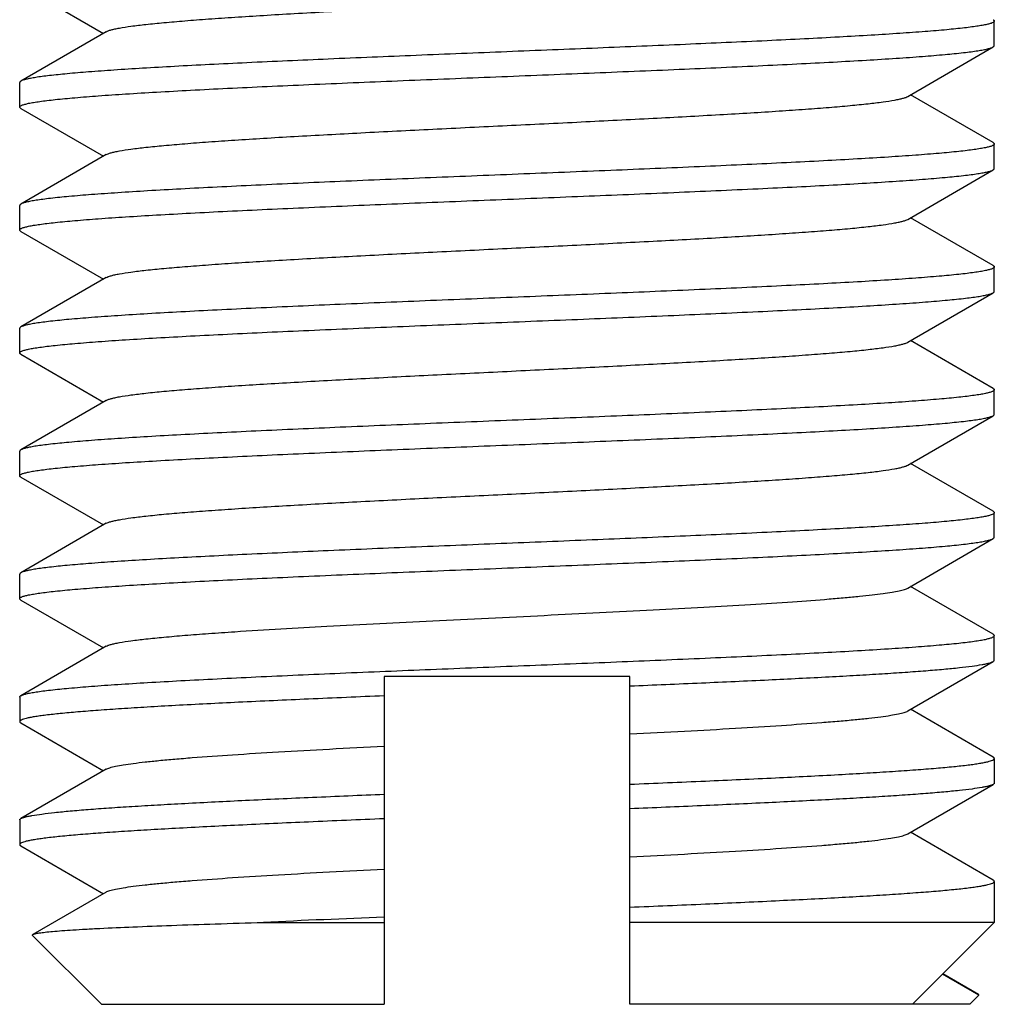
# Model space of a CAD drawing. Extents: x 0 to 1186, y 0 to 805.
# Drawn here: x 566 to 572, y 144 to 150 of the extents above; entities that cross this region are included whole.
import ezdxf

# ---------------------------------------------------------------- set-up
doc = ezdxf.new("R2010")
doc.units = 0
doc.header["$MEASUREMENT"] = 0
doc.layers.add('3_取付金具', color=4, linetype='CONTINUOUS')

msp = doc.modelspace()

# ---------------------------------------------------------------- linework, layer by layer
at = {"layer": '3_取付金具', "linetype": 'Continuous'}
for p, q in [((565.8443, 149.9903), (566.3481, 149.6986)), ((571.7872, 149.6236), (571.7872, 149.7736)), ((566.3654, 149.7086), (565.8443, 149.4069)), ((571.2589, 149.3136), (571.78, 149.6153)), ((565.8372, 149.2486), (565.8372, 149.3986)), ((571.78, 149.0319), (571.2762, 149.3236)), ((565.8443, 149.2403), (566.3481, 148.9486)), ((571.7872, 148.8736), (571.7872, 149.0236)), ((566.3654, 148.9586), (565.8443, 148.6569)), ((571.2589, 148.5636), (571.78, 148.8653)), ((565.8372, 148.4986), (565.8372, 148.6486)), ((571.78, 148.2819), (571.2762, 148.5736)), ((565.8443, 148.4903), (566.3481, 148.1986)), ((571.7872, 148.1236), (571.7872, 148.2736)), ((566.3654, 148.2086), (565.8443, 147.9069)), ((571.2589, 147.8136), (571.78, 148.1153)), ((565.8372, 147.7486), (565.8372, 147.8986)), ((571.78, 147.5319), (571.2762, 147.8236)), ((565.8443, 147.7403), (566.3481, 147.4486)), ((571.7872, 147.3736), (571.7872, 147.5236)), ((566.3654, 147.4586), (565.8443, 147.1569)), ((571.2589, 147.0636), (571.78, 147.3653)), ((565.8372, 146.9986), (565.8372, 147.1486)), ((571.78, 146.7819), (571.2762, 147.0736)), ((565.8443, 146.9903), (566.3481, 146.6986)), ((571.7872, 146.6236), (571.7872, 146.7736)), ((566.3654, 146.7086), (565.8443, 146.4069)), ((571.2589, 146.3136), (571.78, 146.6153)), ((565.8372, 146.2486), (565.8372, 146.3986)), ((571.78, 146.0319), (571.2762, 146.3236)), ((565.8443, 146.2403), (566.3481, 145.9486)), ((571.7872, 145.8736), (571.7872, 146.0236)), ((566.3654, 145.9586), (565.8443, 145.6569)), ((571.2589, 145.5636), (571.78, 145.8653)), ((569.5622, 145.7736), (568.0622, 145.7736)), ((568.0622, 145.7736), (568.0622, 143.7736)), ((569.5622, 143.7736), (569.5622, 145.7736)), ((565.8372, 145.6486), (565.8372, 145.4986)), ((571.78, 145.2819), (571.2762, 145.5736)), ((565.8443, 145.4903), (566.3481, 145.1986)), ((571.7872, 145.2736), (571.7872, 145.1236)), ((566.3654, 145.2086), (565.8443, 144.9069)), ((571.2589, 144.8136), (571.78, 145.1153)), ((565.8372, 144.8986), (565.8372, 144.7486)), ((571.78, 144.5319), (571.2762, 144.8236)), ((565.8443, 144.7403), (566.3481, 144.4486)), ((571.7872, 144.5236), (571.7872, 144.2736)), ((566.3654, 144.4586), (565.9184, 144.1997)), ((567.3247, 144.2736), (568.0622, 144.2736)), ((571.7872, 144.2736), (569.5622, 144.2736)), ((571.7872, 144.2736), (571.2872, 143.7736)), ((566.3372, 143.7736), (565.9164, 144.1943)), ((571.6901, 143.8339), (571.4731, 143.9595)), ((571.6921, 143.8285), (571.4702, 143.9566)), ((571.6372, 143.7736), (571.6921, 143.8285)), ((566.3372, 143.7736), (568.0622, 143.7736)), ((571.6372, 143.7736), (569.5622, 143.7736))]:
    msp.add_line(p, q, dxfattribs=at)
msp.add_arc((573.8543, 2.6532), 141.7708, 92.341487, 92.639826, dxfattribs=at)
for points, knots in [([(566.3654, 149.7086), (566.3693, 149.7109), (566.3791, 149.715), (566.3967, 149.7204), (566.4194, 149.7258), (566.4598, 149.7337), (566.523, 149.7432), (566.6136, 149.754), (566.7231, 149.7649), (566.8506, 149.7758), (566.995, 149.7868), (567.1551, 149.7978), (567.3295, 149.8088), (567.5862, 149.8239), (567.9306, 149.8425), (568.3637, 149.8643), (568.8122, 149.8861), (569.2607, 149.9079), (569.6938, 149.9297), (570.0382, 149.9482), (570.2948, 149.9633), (570.4692, 149.9744), (570.6293, 149.9854), (570.7737, 149.9963), (570.9013, 150.0073), (571.0108, 150.0182), (571.1013, 150.029), (571.1645, 150.0385), (571.2049, 150.0464), (571.2277, 150.0518), (571.2452, 150.0572), (571.255, 150.0613), (571.2589, 150.0636)], [0, 0, 0, 0, 0.00273, 0.006461, 0.011215, 0.016996, 0.031617, 0.050233, 0.072698, 0.098828, 0.128403, 0.161171, 0.196852, 0.23514, 0.318204, 0.407513, 0.499999, 0.592485, 0.681794, 0.764858, 0.803146, 0.838827, 0.871595, 0.90117, 0.927301, 0.949767, 0.968382, 0.983003, 0.988785, 0.993539, 0.99727, 1, 1, 1, 1]), ([(571.7799, 149.7653), (571.7759, 149.7629), (571.7651, 149.7587), (571.7455, 149.7533), (571.7195, 149.7479), (571.6871, 149.7424), (571.6485, 149.7369), (571.5846, 149.729), (571.4896, 149.7194), (571.3582, 149.7084), (571.2044, 149.6974), (571.0295, 149.6863), (570.8351, 149.6752), (570.623, 149.6641), (570.31, 149.6488), (569.8895, 149.6301), (569.3602, 149.6081), (568.8117, 149.5861), (568.2632, 149.5641), (567.7339, 149.5421), (567.3135, 149.5233), (567.0006, 149.5081), (566.7885, 149.497), (566.5942, 149.4859), (566.4194, 149.4748), (566.2657, 149.4637), (566.1343, 149.4527), (566.0394, 149.4432), (565.9756, 149.4353), (565.937, 149.4298), (565.9046, 149.4243), (565.8787, 149.4188), (565.8591, 149.4134), (565.8484, 149.4092), (565.8443, 149.4069)], [0, 0, 0, 0, 0.002376, 0.005783, 0.010243, 0.015759, 0.022326, 0.029933, 0.048207, 0.070432, 0.096421, 0.125948, 0.158756, 0.194558, 0.233041, 0.31668, 0.406744, 0.500077, 0.593407, 0.683462, 0.767087, 0.805561, 0.841353, 0.87415, 0.903664, 0.92964, 0.951852, 0.970111, 0.977711, 0.98427, 0.989779, 0.994232, 0.997631, 1, 1, 1, 1]), ([(571.7872, 149.7736), (571.7872, 149.7729), (571.7867, 149.7709), (571.7841, 149.7679), (571.7815, 149.7662), (571.7799, 149.7653)], [0, 0, 0, 0, 0.185952, 0.52844, 1, 1, 1, 1]), ([(571.78, 149.7819), (571.7811, 149.7812), (571.7841, 149.7793), (571.7872, 149.7761), (571.7872, 149.7736)], [0, 0, 0, 0, 0.33647, 1, 1, 1, 1]), ([(565.8372, 149.2486), (565.8372, 149.2508), (565.8401, 149.2543), (565.8452, 149.2575), (565.8543, 149.2617), (565.87, 149.2666), (565.894, 149.2722), (565.9246, 149.2778), (565.9618, 149.2834), (566.0057, 149.2891), (566.0769, 149.2971), (566.1814, 149.3069), (566.3249, 149.3182), (566.4912, 149.3295), (566.6789, 149.3408), (566.8862, 149.3522), (567.1113, 149.3636), (567.3521, 149.375), (567.6979, 149.3905), (568.1517, 149.4095), (568.7102, 149.432), (569.2726, 149.4545), (569.818, 149.477), (570.2527, 149.4962), (570.5771, 149.5118), (570.7975, 149.5231), (570.9995, 149.5345), (571.1815, 149.5458), (571.3416, 149.5571), (571.4785, 149.5684), (571.5773, 149.5782), (571.6438, 149.5862), (571.684, 149.5919), (571.7176, 149.5975), (571.7445, 149.6031), (571.7647, 149.6086), (571.7758, 149.6129), (571.78, 149.6153)], [0, 0, 0, 0, 0.00112, 0.001984, 0.003097, 0.006121, 0.01024, 0.015462, 0.021785, 0.029199, 0.03769, 0.057831, 0.082033, 0.110077, 0.14171, 0.176643, 0.214555, 0.2551, 0.297904, 0.388702, 0.483619, 0.579171, 0.671853, 0.758263, 0.798114, 0.835234, 0.869283, 0.899949, 0.926952, 0.950047, 0.96903, 0.976926, 0.983736, 0.98945, 0.99406, 0.997569, 1, 1, 1, 1]), ([(571.78, 149.6153), (571.7811, 149.6159), (571.7841, 149.6179), (571.7872, 149.6211), (571.7872, 149.6236)], [0, 0, 0, 0, 0.33647, 1, 1, 1, 1]), ([(565.8443, 149.4069), (565.8433, 149.4062), (565.8402, 149.4043), (565.8372, 149.4011), (565.8372, 149.3986)], [0, 0, 0, 0, 0.33647, 1, 1, 1, 1]), ([(566.3654, 148.9586), (566.3693, 148.9609), (566.3791, 148.965), (566.3967, 148.9704), (566.4194, 148.9758), (566.4598, 148.9837), (566.523, 148.9932), (566.6136, 149.004), (566.7231, 149.0149), (566.8506, 149.0258), (566.995, 149.0368), (567.1551, 149.0478), (567.3295, 149.0588), (567.5862, 149.0739), (567.9306, 149.0925), (568.3637, 149.1143), (568.8122, 149.1361), (569.2607, 149.1579), (569.6938, 149.1797), (570.0382, 149.1982), (570.2948, 149.2133), (570.4692, 149.2244), (570.6293, 149.2354), (570.7738, 149.2463), (570.9013, 149.2573), (571.0108, 149.2682), (571.1013, 149.279), (571.1645, 149.2885), (571.2049, 149.2964), (571.2277, 149.3018), (571.2452, 149.3072), (571.255, 149.3113), (571.2589, 149.3136)], [0, 0, 0, 0, 0.00273, 0.006461, 0.011215, 0.016996, 0.031617, 0.050233, 0.072698, 0.098829, 0.128403, 0.161171, 0.196852, 0.235141, 0.318205, 0.407514, 0.5, 0.592486, 0.681795, 0.764859, 0.803148, 0.838829, 0.871597, 0.901171, 0.927302, 0.949767, 0.968383, 0.983004, 0.988785, 0.993539, 0.99727, 1, 1, 1, 1]), ([(565.8443, 149.2403), (565.8433, 149.2409), (565.8402, 149.2429), (565.8372, 149.2461), (565.8372, 149.2486)], [0, 0, 0, 0, 0.33647, 1, 1, 1, 1]), ([(571.7872, 149.0236), (571.7872, 149.0214), (571.7842, 149.0178), (571.7791, 149.0147), (571.77, 149.0104), (571.7543, 149.0056), (571.7304, 149), (571.6998, 148.9944), (571.6625, 148.9888), (571.6187, 148.9831), (571.5475, 148.9751), (571.4429, 148.9653), (571.2995, 148.954), (571.1332, 148.9427), (570.9455, 148.9313), (570.7381, 148.92), (570.513, 148.9086), (570.2723, 148.8972), (569.9265, 148.8817), (569.4727, 148.8627), (568.9141, 148.8402), (568.3518, 148.8177), (567.8064, 148.7952), (567.3716, 148.776), (567.0473, 148.7604), (566.8269, 148.749), (566.6248, 148.7377), (566.4429, 148.7263), (566.2827, 148.7151), (566.1459, 148.7038), (566.047, 148.694), (565.9806, 148.6859), (565.9404, 148.6803), (565.9068, 148.6747), (565.8798, 148.6691), (565.8596, 148.6636), (565.8485, 148.6593), (565.8443, 148.6569)], [0, 0, 0, 0, 0.00112, 0.001984, 0.003097, 0.006121, 0.01024, 0.015462, 0.021785, 0.029199, 0.037691, 0.057832, 0.082033, 0.110077, 0.14171, 0.176643, 0.214556, 0.2551, 0.297905, 0.388703, 0.483619, 0.579172, 0.671853, 0.758263, 0.798115, 0.835235, 0.869283, 0.899949, 0.926952, 0.950048, 0.96903, 0.976926, 0.983736, 0.98945, 0.99406, 0.997569, 1, 1, 1, 1]), ([(571.78, 149.0319), (571.7811, 149.0312), (571.7841, 149.0293), (571.7872, 149.0261), (571.7872, 149.0236)], [0, 0, 0, 0, 0.33647, 1, 1, 1, 1]), ([(565.8372, 148.4986), (565.8372, 148.5008), (565.8401, 148.5043), (565.8452, 148.5075), (565.8543, 148.5117), (565.87, 148.5166), (565.894, 148.5222), (565.9246, 148.5278), (565.9618, 148.5334), (566.0057, 148.5391), (566.0769, 148.5471), (566.1814, 148.5569), (566.3249, 148.5682), (566.4912, 148.5795), (566.6789, 148.5908), (566.8862, 148.6022), (567.1113, 148.6136), (567.3521, 148.625), (567.6979, 148.6405), (568.1517, 148.6595), (568.7102, 148.682), (569.2726, 148.7045), (569.818, 148.727), (570.2527, 148.7462), (570.5771, 148.7618), (570.7975, 148.7731), (570.9995, 148.7845), (571.1815, 148.7958), (571.3416, 148.8071), (571.4785, 148.8184), (571.5773, 148.8282), (571.6438, 148.8362), (571.684, 148.8419), (571.7176, 148.8475), (571.7445, 148.8531), (571.7647, 148.8586), (571.7758, 148.8629), (571.78, 148.8653)], [0, 0, 0, 0, 0.00112, 0.001984, 0.003097, 0.006121, 0.01024, 0.015462, 0.021785, 0.029199, 0.03769, 0.057831, 0.082033, 0.110077, 0.141711, 0.176643, 0.214556, 0.2551, 0.297905, 0.388703, 0.483619, 0.579171, 0.671852, 0.758263, 0.798115, 0.835235, 0.869283, 0.899949, 0.926952, 0.950048, 0.96903, 0.976926, 0.983736, 0.98945, 0.99406, 0.997569, 1, 1, 1, 1]), ([(571.78, 148.8653), (571.7811, 148.8659), (571.7841, 148.8679), (571.7872, 148.8711), (571.7872, 148.8736)], [0, 0, 0, 0, 0.33647, 1, 1, 1, 1]), ([(565.8443, 148.6569), (565.8433, 148.6562), (565.8402, 148.6543), (565.8372, 148.6511), (565.8372, 148.6486)], [0, 0, 0, 0, 0.33647, 1, 1, 1, 1]), ([(566.3654, 148.2086), (566.3693, 148.2109), (566.3791, 148.215), (566.3967, 148.2204), (566.4194, 148.2258), (566.4598, 148.2337), (566.523, 148.2432), (566.6136, 148.254), (566.7231, 148.2649), (566.8506, 148.2758), (566.995, 148.2868), (567.1551, 148.2978), (567.3295, 148.3088), (567.5862, 148.3239), (567.9306, 148.3425), (568.3637, 148.3643), (568.8122, 148.3861), (569.2607, 148.4079), (569.6938, 148.4297), (570.0382, 148.4482), (570.2948, 148.4633), (570.4692, 148.4744), (570.6293, 148.4854), (570.7738, 148.4963), (570.9013, 148.5073), (571.0108, 148.5182), (571.1013, 148.529), (571.1645, 148.5385), (571.2049, 148.5464), (571.2277, 148.5518), (571.2452, 148.5572), (571.255, 148.5613), (571.2589, 148.5636)], [0, 0, 0, 0, 0.00273, 0.006461, 0.011215, 0.016996, 0.031617, 0.050233, 0.072698, 0.098829, 0.128403, 0.161171, 0.196852, 0.235141, 0.318205, 0.407514, 0.5, 0.592486, 0.681795, 0.764859, 0.803148, 0.838829, 0.871597, 0.901171, 0.927302, 0.949767, 0.968383, 0.983004, 0.988785, 0.993539, 0.99727, 1, 1, 1, 1]), ([(565.8443, 148.4903), (565.8433, 148.4909), (565.8402, 148.4929), (565.8372, 148.4961), (565.8372, 148.4986)], [0, 0, 0, 0, 0.33647, 1, 1, 1, 1]), ([(571.7872, 148.2736), (571.7872, 148.2714), (571.7842, 148.2678), (571.7791, 148.2647), (571.77, 148.2604), (571.7543, 148.2556), (571.7304, 148.25), (571.6998, 148.2444), (571.6625, 148.2388), (571.6187, 148.2331), (571.5475, 148.2251), (571.4429, 148.2153), (571.2995, 148.204), (571.1332, 148.1927), (570.9455, 148.1813), (570.7381, 148.17), (570.513, 148.1586), (570.2723, 148.1472), (569.9265, 148.1317), (569.4727, 148.1127), (568.9141, 148.0902), (568.3518, 148.0677), (567.8064, 148.0452), (567.3716, 148.026), (567.0473, 148.0104), (566.8269, 147.999), (566.6248, 147.9877), (566.4429, 147.9763), (566.2827, 147.9651), (566.1459, 147.9538), (566.047, 147.944), (565.9806, 147.9359), (565.9404, 147.9303), (565.9068, 147.9247), (565.8798, 147.9191), (565.8596, 147.9136), (565.8485, 147.9093), (565.8443, 147.9069)], [0, 0, 0, 0, 0.00112, 0.001984, 0.003097, 0.006121, 0.01024, 0.015462, 0.021785, 0.029199, 0.03769, 0.057831, 0.082033, 0.110077, 0.14171, 0.176643, 0.214555, 0.2551, 0.297905, 0.388703, 0.483619, 0.579171, 0.671852, 0.758263, 0.798114, 0.835234, 0.869283, 0.899949, 0.926952, 0.950048, 0.96903, 0.976926, 0.983736, 0.98945, 0.99406, 0.997569, 1, 1, 1, 1]), ([(571.78, 148.2819), (571.7811, 148.2812), (571.7841, 148.2793), (571.7872, 148.2761), (571.7872, 148.2736)], [0, 0, 0, 0, 0.33647, 1, 1, 1, 1]), ([(565.8372, 147.7486), (565.8372, 147.7508), (565.8401, 147.7543), (565.8452, 147.7575), (565.8543, 147.7617), (565.87, 147.7666), (565.894, 147.7722), (565.9246, 147.7778), (565.9618, 147.7834), (566.0057, 147.7891), (566.0769, 147.7971), (566.1814, 147.8069), (566.3249, 147.8182), (566.4912, 147.8295), (566.6789, 147.8408), (566.8862, 147.8522), (567.1113, 147.8636), (567.3521, 147.875), (567.6979, 147.8905), (568.1517, 147.9095), (568.7102, 147.932), (569.2726, 147.9545), (569.818, 147.977), (570.2527, 147.9962), (570.5771, 148.0118), (570.7975, 148.0231), (570.9995, 148.0345), (571.1815, 148.0458), (571.3416, 148.0571), (571.4785, 148.0684), (571.5773, 148.0782), (571.6438, 148.0862), (571.684, 148.0919), (571.7176, 148.0975), (571.7445, 148.1031), (571.7647, 148.1086), (571.7758, 148.1129), (571.78, 148.1153)], [0, 0, 0, 0, 0.00112, 0.001984, 0.003097, 0.006121, 0.01024, 0.015462, 0.021785, 0.029199, 0.03769, 0.057831, 0.082033, 0.110077, 0.14171, 0.176643, 0.214555, 0.2551, 0.297904, 0.388703, 0.483619, 0.579172, 0.671853, 0.758263, 0.798114, 0.835234, 0.869283, 0.899949, 0.926952, 0.950048, 0.96903, 0.976926, 0.983736, 0.98945, 0.99406, 0.997569, 1, 1, 1, 1]), ([(571.78, 148.1153), (571.7811, 148.1159), (571.7841, 148.1179), (571.7872, 148.1211), (571.7872, 148.1236)], [0, 0, 0, 0, 0.33647, 1, 1, 1, 1]), ([(565.8443, 147.9069), (565.8433, 147.9062), (565.8402, 147.9043), (565.8372, 147.9011), (565.8372, 147.8986)], [0, 0, 0, 0, 0.33647, 1, 1, 1, 1]), ([(566.3654, 147.4586), (566.3693, 147.4609), (566.3791, 147.465), (566.3967, 147.4704), (566.4194, 147.4758), (566.4598, 147.4837), (566.523, 147.4932), (566.6136, 147.504), (566.7231, 147.5149), (566.8506, 147.5258), (566.995, 147.5368), (567.1551, 147.5478), (567.3295, 147.5588), (567.5862, 147.5739), (567.9306, 147.5925), (568.3637, 147.6143), (568.8122, 147.6361), (569.2607, 147.6579), (569.6938, 147.6797), (570.0382, 147.6982), (570.2948, 147.7133), (570.4692, 147.7244), (570.6293, 147.7354), (570.7738, 147.7463), (570.9013, 147.7573), (571.0108, 147.7682), (571.1013, 147.779), (571.1645, 147.7885), (571.2049, 147.7964), (571.2277, 147.8018), (571.2452, 147.8072), (571.255, 147.8113), (571.2589, 147.8136)], [0, 0, 0, 0, 0.00273, 0.006461, 0.011215, 0.016996, 0.031617, 0.050233, 0.072698, 0.098829, 0.128403, 0.161171, 0.196852, 0.235141, 0.318205, 0.407514, 0.5, 0.592486, 0.681795, 0.764859, 0.803148, 0.838829, 0.871597, 0.901171, 0.927302, 0.949767, 0.968383, 0.983004, 0.988785, 0.993539, 0.99727, 1, 1, 1, 1]), ([(565.8443, 147.7403), (565.8433, 147.7409), (565.8402, 147.7429), (565.8372, 147.7461), (565.8372, 147.7486)], [0, 0, 0, 0, 0.33647, 1, 1, 1, 1]), ([(571.7872, 147.5236), (571.7872, 147.5214), (571.7842, 147.5178), (571.7791, 147.5147), (571.77, 147.5104), (571.7543, 147.5056), (571.7304, 147.5), (571.6998, 147.4944), (571.6625, 147.4888), (571.6187, 147.4831), (571.5475, 147.4751), (571.4429, 147.4653), (571.2995, 147.454), (571.1332, 147.4427), (570.9455, 147.4313), (570.7381, 147.42), (570.513, 147.4086), (570.2723, 147.3972), (569.9265, 147.3817), (569.4727, 147.3627), (568.9141, 147.3402), (568.3518, 147.3177), (567.8064, 147.2952), (567.3716, 147.276), (567.0473, 147.2604), (566.8269, 147.249), (566.6248, 147.2377), (566.4429, 147.2263), (566.2827, 147.2151), (566.1459, 147.2038), (566.047, 147.194), (565.9806, 147.1859), (565.9404, 147.1803), (565.9068, 147.1747), (565.8798, 147.1691), (565.8596, 147.1636), (565.8485, 147.1593), (565.8443, 147.1569)], [0, 0, 0, 0, 0.00112, 0.001984, 0.003097, 0.006121, 0.01024, 0.015462, 0.021785, 0.029199, 0.03769, 0.057831, 0.082033, 0.110077, 0.14171, 0.176643, 0.214555, 0.2551, 0.297904, 0.388702, 0.483619, 0.579171, 0.671853, 0.758263, 0.798115, 0.835235, 0.869283, 0.899949, 0.926952, 0.950048, 0.96903, 0.976926, 0.983736, 0.98945, 0.99406, 0.997569, 1, 1, 1, 1]), ([(571.78, 147.5319), (571.7811, 147.5312), (571.7841, 147.5293), (571.7872, 147.5261), (571.7872, 147.5236)], [0, 0, 0, 0, 0.33647, 1, 1, 1, 1]), ([(565.8372, 146.9986), (565.8372, 147.0008), (565.8401, 147.0043), (565.8452, 147.0075), (565.8543, 147.0117), (565.87, 147.0166), (565.894, 147.0222), (565.9246, 147.0278), (565.9618, 147.0334), (566.0057, 147.0391), (566.0769, 147.0471), (566.1814, 147.0569), (566.3249, 147.0682), (566.4912, 147.0795), (566.6789, 147.0908), (566.8862, 147.1022), (567.1113, 147.1136), (567.3521, 147.125), (567.6979, 147.1405), (568.1517, 147.1595), (568.7102, 147.182), (569.2726, 147.2045), (569.818, 147.227), (570.2527, 147.2462), (570.5771, 147.2618), (570.7975, 147.2731), (570.9995, 147.2845), (571.1815, 147.2958), (571.3416, 147.3071), (571.4785, 147.3184), (571.5773, 147.3282), (571.6438, 147.3362), (571.684, 147.3419), (571.7176, 147.3475), (571.7445, 147.3531), (571.7647, 147.3586), (571.7758, 147.3629), (571.78, 147.3653)], [0, 0, 0, 0, 0.00112, 0.001984, 0.003097, 0.006121, 0.01024, 0.015462, 0.021785, 0.029199, 0.037691, 0.057831, 0.082033, 0.110077, 0.14171, 0.176643, 0.214556, 0.2551, 0.297905, 0.388703, 0.483619, 0.579171, 0.671852, 0.758263, 0.798114, 0.835234, 0.869283, 0.899949, 0.926952, 0.950048, 0.96903, 0.976926, 0.983736, 0.98945, 0.99406, 0.997569, 1, 1, 1, 1]), ([(571.78, 147.3653), (571.7811, 147.3659), (571.7841, 147.3679), (571.7872, 147.3711), (571.7872, 147.3736)], [0, 0, 0, 0, 0.33647, 1, 1, 1, 1]), ([(565.8443, 147.1569), (565.8433, 147.1562), (565.8402, 147.1543), (565.8372, 147.1511), (565.8372, 147.1486)], [0, 0, 0, 0, 0.33647, 1, 1, 1, 1]), ([(566.3654, 146.7086), (566.3693, 146.7109), (566.3791, 146.715), (566.3967, 146.7204), (566.4194, 146.7258), (566.4598, 146.7337), (566.523, 146.7432), (566.6136, 146.754), (566.7231, 146.7649), (566.8506, 146.7758), (566.995, 146.7868), (567.1551, 146.7978), (567.3295, 146.8088), (567.5862, 146.8239), (567.9306, 146.8425), (568.3637, 146.8643), (568.8122, 146.8861), (569.2607, 146.9079), (569.6938, 146.9297), (570.0382, 146.9482), (570.2948, 146.9633), (570.4692, 146.9744), (570.6293, 146.9854), (570.7737, 146.9963), (570.9013, 147.0073), (571.0108, 147.0182), (571.1013, 147.029), (571.1645, 147.0385), (571.2049, 147.0464), (571.2277, 147.0518), (571.2452, 147.0572), (571.255, 147.0613), (571.2589, 147.0636)], [0, 0, 0, 0, 0.00273, 0.006461, 0.011215, 0.016996, 0.031617, 0.050233, 0.072698, 0.098828, 0.128403, 0.161171, 0.196852, 0.23514, 0.318204, 0.407513, 0.499999, 0.592485, 0.681794, 0.764858, 0.803146, 0.838827, 0.871596, 0.90117, 0.927301, 0.949767, 0.968382, 0.983003, 0.988785, 0.993539, 0.99727, 1, 1, 1, 1]), ([(565.8443, 146.9903), (565.8433, 146.9909), (565.8402, 146.9929), (565.8372, 146.9961), (565.8372, 146.9986)], [0, 0, 0, 0, 0.33647, 1, 1, 1, 1]), ([(571.7799, 146.7653), (571.7759, 146.7629), (571.7651, 146.7587), (571.7455, 146.7533), (571.7195, 146.7479), (571.6871, 146.7424), (571.6485, 146.7369), (571.5846, 146.729), (571.4896, 146.7194), (571.3582, 146.7084), (571.2044, 146.6974), (571.0295, 146.6863), (570.8351, 146.6752), (570.623, 146.6641), (570.31, 146.6488), (569.8895, 146.6301), (569.3602, 146.6081), (568.8117, 146.5861), (568.2632, 146.5641), (567.7339, 146.5421), (567.3135, 146.5233), (567.0006, 146.5081), (566.7885, 146.497), (566.5942, 146.4859), (566.4194, 146.4748), (566.2657, 146.4637), (566.1343, 146.4527), (566.0394, 146.4432), (565.9756, 146.4353), (565.937, 146.4298), (565.9046, 146.4243), (565.8787, 146.4188), (565.8591, 146.4134), (565.8484, 146.4092), (565.8443, 146.4069)], [0, 0, 0, 0, 0.002376, 0.005783, 0.010243, 0.015759, 0.022326, 0.029933, 0.048207, 0.070432, 0.096421, 0.125948, 0.158756, 0.194558, 0.233041, 0.31668, 0.406744, 0.500077, 0.593407, 0.683462, 0.767087, 0.805561, 0.841353, 0.87415, 0.903664, 0.92964, 0.951852, 0.970111, 0.977711, 0.98427, 0.989779, 0.994232, 0.997631, 1, 1, 1, 1]), ([(571.7872, 146.7736), (571.7872, 146.7729), (571.7867, 146.7709), (571.7841, 146.7679), (571.7815, 146.7662), (571.7799, 146.7653)], [0, 0, 0, 0, 0.185952, 0.52844, 1, 1, 1, 1]), ([(571.78, 146.7819), (571.7811, 146.7812), (571.7841, 146.7793), (571.7872, 146.7761), (571.7872, 146.7736)], [0, 0, 0, 0, 0.33647, 1, 1, 1, 1]), ([(565.8372, 146.2486), (565.8372, 146.2508), (565.8401, 146.2543), (565.8452, 146.2575), (565.8543, 146.2617), (565.87, 146.2666), (565.894, 146.2722), (565.9246, 146.2778), (565.9618, 146.2834), (566.0057, 146.2891), (566.0769, 146.2971), (566.1814, 146.3069), (566.3249, 146.3182), (566.4912, 146.3295), (566.6789, 146.3408), (566.8862, 146.3522), (567.1113, 146.3636), (567.3521, 146.375), (567.6979, 146.3905), (568.1517, 146.4095), (568.7102, 146.432), (569.2726, 146.4545), (569.818, 146.477), (570.2527, 146.4962), (570.5771, 146.5118), (570.7975, 146.5231), (570.9995, 146.5345), (571.1815, 146.5458), (571.3416, 146.5571), (571.4785, 146.5684), (571.5773, 146.5782), (571.6438, 146.5862), (571.684, 146.5919), (571.7176, 146.5975), (571.7445, 146.6031), (571.7647, 146.6086), (571.7758, 146.6129), (571.78, 146.6153)], [0, 0, 0, 0, 0.00112, 0.001984, 0.003097, 0.006121, 0.01024, 0.015462, 0.021785, 0.029199, 0.03769, 0.057831, 0.082033, 0.110077, 0.14171, 0.176643, 0.214555, 0.2551, 0.297904, 0.388702, 0.483619, 0.579171, 0.671853, 0.758263, 0.798114, 0.835234, 0.869283, 0.899949, 0.926952, 0.950047, 0.96903, 0.976926, 0.983736, 0.98945, 0.99406, 0.997569, 1, 1, 1, 1]), ([(571.78, 146.6153), (571.7811, 146.6159), (571.7841, 146.6179), (571.7872, 146.6211), (571.7872, 146.6236)], [0, 0, 0, 0, 0.33647, 1, 1, 1, 1]), ([(565.8443, 146.4069), (565.8433, 146.4062), (565.8402, 146.4043), (565.8372, 146.4011), (565.8372, 146.3986)], [0, 0, 0, 0, 0.33647, 1, 1, 1, 1]), ([(566.3654, 145.9586), (566.3693, 145.9609), (566.3791, 145.965), (566.3967, 145.9704), (566.4194, 145.9758), (566.4598, 145.9837), (566.523, 145.9932), (566.6136, 146.004), (566.7231, 146.0149), (566.8506, 146.0258), (566.995, 146.0368), (567.2839, 146.0567), (567.7402, 146.0828), (568.3701, 146.1148), (568.9253, 146.1415), (569.3738, 146.1635), (569.6982, 146.18), (570.0054, 146.1965), (570.2895, 146.2129), (570.5449, 146.2292), (570.7375, 146.2434), (570.8736, 146.2549), (570.961, 146.2631), (571.038, 146.2714), (571.1041, 146.2796), (571.1592, 146.2877), (571.2029, 146.2958), (571.2321, 146.3029), (571.2495, 146.3089), (571.2561, 146.312), (571.2589, 146.3136)], [0, 0, 0, 0, 0.00273, 0.006461, 0.011215, 0.016996, 0.031617, 0.050233, 0.072698, 0.098829, 0.128403, 0.161171, 0.275707, 0.407513, 0.546442, 0.615233, 0.681795, 0.744839, 0.803147, 0.855594, 0.90117, 0.921104, 0.939004, 0.954788, 0.968382, 0.979729, 0.988785, 0.99553, 0.998043, 1, 1, 1, 1]), ([(565.8443, 146.2403), (565.8433, 146.2409), (565.8402, 146.2429), (565.8372, 146.2461), (565.8372, 146.2486)], [0, 0, 0, 0, 0.33647, 1, 1, 1, 1]), ([(565.8443, 145.6569), (565.8485, 145.6593), (565.8596, 145.6636), (565.8798, 145.6691), (565.9068, 145.6747), (565.9404, 145.6803), (565.9806, 145.6859), (566.047, 145.694), (566.1459, 145.7038), (566.2827, 145.7151), (566.4429, 145.7263), (566.6248, 145.7377), (566.8269, 145.749), (567.0473, 145.7604), (567.3716, 145.776), (567.8064, 145.7952), (568.3518, 145.8177), (568.9141, 145.8402), (569.4727, 145.8627), (569.9265, 145.8817), (570.2723, 145.8972), (570.513, 145.9086), (570.7381, 145.92), (570.9455, 145.9313), (571.1332, 145.9427), (571.2995, 145.954), (571.4429, 145.9653), (571.5475, 145.9751), (571.6187, 145.9831), (571.6625, 145.9888), (571.6998, 145.9944), (571.7304, 146), (571.7543, 146.0056), (571.77, 146.0104), (571.7791, 146.0147), (571.7842, 146.0178), (571.7872, 146.0214), (571.7872, 146.0236)], [0, 0, 0, 0, 0.002431, 0.00594, 0.01055, 0.016263, 0.023074, 0.030969, 0.049951, 0.073047, 0.10005, 0.130716, 0.164764, 0.201884, 0.241735, 0.328146, 0.420827, 0.51638, 0.611296, 0.702095, 0.744899, 0.785444, 0.823356, 0.858289, 0.889922, 0.917967, 0.942168, 0.96231, 0.970801, 0.978215, 0.984538, 0.98976, 0.993879, 0.996903, 0.998016, 0.99888, 1, 1, 1, 1]), ([(571.78, 146.0319), (571.7811, 146.0312), (571.7841, 146.0293), (571.7872, 146.0261), (571.7872, 146.0236)], [0, 0, 0, 0, 0.33647, 1, 1, 1, 1]), ([(569.5622, 145.7165), (569.7081, 145.7226), (569.9903, 145.7345), (570.3959, 145.7528), (570.7116, 145.7685), (570.9425, 145.7812), (571.097, 145.7905), (571.2376, 145.7997), (571.3635, 145.8089), (571.474, 145.8181), (571.5683, 145.8272), (571.6459, 145.8363), (571.6999, 145.8443), (571.7343, 145.8509), (571.7536, 145.8555), (571.7685, 145.86), (571.7768, 145.8634), (571.78, 145.8653)], [0, 0, 0, 0, 0.196882, 0.38084, 0.547432, 0.62294, 0.692638, 0.756106, 0.812964, 0.862873, 0.90554, 0.940722, 0.968231, 0.979074, 0.987968, 0.994928, 1, 1, 1, 1]), ([(571.78, 145.8653), (571.7811, 145.8659), (571.7841, 145.8679), (571.7872, 145.8711), (571.7872, 145.8736)], [0, 0, 0, 0, 0.336467, 1, 1, 1, 1]), ([(565.8372, 145.6486), (565.8372, 145.6493), (565.8377, 145.6513), (565.8402, 145.6543), (565.8428, 145.656), (565.8443, 145.6569)], [0, 0, 0, 0, 0.186349, 0.528934, 1, 1, 1, 1]), ([(568.0622, 145.6557), (567.9084, 145.6493), (567.6117, 145.6367), (567.187, 145.6174), (566.8586, 145.6009), (566.6206, 145.5874), (566.4635, 145.5776), (566.3223, 145.5679), (566.198, 145.5582), (566.0913, 145.5486), (566.0138, 145.5402), (565.9612, 145.5333), (565.9288, 145.5284), (565.9014, 145.5236), (565.8789, 145.5188), (565.8612, 145.514), (565.8497, 145.5098), (565.8431, 145.5062), (565.8392, 145.5034), (565.8372, 145.5004), (565.8372, 145.4986)], [0, 0, 0, 0, 0.206458, 0.398305, 0.57038, 0.647533, 0.718057, 0.781481, 0.837382, 0.885391, 0.925197, 0.941947, 0.95656, 0.969022, 0.979323, 0.987471, 0.993498, 0.99575, 0.997534, 1, 1, 1, 1]), ([(569.5622, 145.4231), (569.6737, 145.4288), (569.8889, 145.4401), (570.1977, 145.4574), (570.4767, 145.4746), (570.6876, 145.4895), (570.8369, 145.5017), (570.9329, 145.5104), (571.0175, 145.519), (571.0901, 145.5277), (571.1505, 145.5363), (571.1983, 145.5448), (571.23, 145.5522), (571.2488, 145.5586), (571.256, 145.5619), (571.2589, 145.5636)], [0, 0, 0, 0, 0.19646, 0.379204, 0.544315, 0.688249, 0.751294, 0.807935, 0.857874, 0.900855, 0.936665, 0.965149, 0.986227, 0.994008, 1, 1, 1, 1]), ([(565.8372, 145.4986), (565.8372, 145.4979), (565.8377, 145.4959), (565.8402, 145.4929), (565.8428, 145.4912), (565.8443, 145.4903)], [0, 0, 0, 0, 0.186365, 0.528985, 1, 1, 1, 1]), ([(566.3654, 145.2086), (566.3684, 145.2103), (566.3756, 145.2136), (566.3943, 145.2199), (566.4261, 145.2274), (566.4739, 145.2359), (566.5342, 145.2445), (566.6069, 145.2531), (566.6914, 145.2618), (566.7874, 145.2705), (566.9367, 145.2827), (567.1477, 145.2976), (567.4266, 145.3148), (567.7355, 145.3321), (567.9507, 145.3433), (568.0622, 145.349)], [0, 0, 0, 0, 0.005992, 0.013773, 0.034851, 0.063335, 0.099145, 0.142126, 0.192065, 0.248706, 0.311751, 0.455685, 0.620796, 0.80354, 1, 1, 1, 1]), ([(571.7872, 145.2736), (571.7872, 145.2743), (571.7867, 145.2763), (571.7841, 145.2793), (571.7816, 145.281), (571.78, 145.2819)], [0, 0, 0, 0, 0.186365, 0.528985, 1, 1, 1, 1]), ([(569.5622, 145.1165), (569.716, 145.1229), (570.0126, 145.1354), (570.4374, 145.1547), (570.7658, 145.1713), (571.0038, 145.1848), (571.1608, 145.1945), (571.302, 145.2043), (571.4264, 145.2139), (571.5331, 145.2236), (571.6106, 145.232), (571.6632, 145.2389), (571.6955, 145.2438), (571.723, 145.2486), (571.7455, 145.2534), (571.7631, 145.2582), (571.7747, 145.2624), (571.7813, 145.266), (571.7852, 145.2688), (571.7872, 145.2717), (571.7872, 145.2736)], [0, 0, 0, 0, 0.206458, 0.398305, 0.57038, 0.647533, 0.718057, 0.781481, 0.837382, 0.885391, 0.925197, 0.941947, 0.95656, 0.969022, 0.979323, 0.987471, 0.993498, 0.99575, 0.997534, 1, 1, 1, 1]), ([(571.78, 145.1153), (571.7768, 145.1134), (571.7685, 145.11), (571.7536, 145.1055), (571.7343, 145.1009), (571.6999, 145.0943), (571.646, 145.0863), (571.5683, 145.0772), (571.474, 145.0681), (571.3636, 145.0589), (571.2376, 145.0497), (571.097, 145.0405), (570.9425, 145.0312), (570.7116, 145.0185), (570.3959, 145.0028), (569.9903, 144.9845), (569.7081, 144.9726), (569.5622, 144.9665)], [0, 0, 0, 0, 0.005072, 0.012032, 0.020926, 0.031768, 0.059277, 0.094459, 0.137126, 0.187035, 0.243892, 0.307361, 0.377059, 0.452567, 0.61916, 0.803117, 1, 1, 1, 1]), ([(571.7872, 145.1236), (571.7872, 145.1229), (571.7867, 145.1209), (571.7841, 145.1179), (571.7816, 145.1162), (571.78, 145.1153)], [0, 0, 0, 0, 0.186365, 0.528985, 1, 1, 1, 1]), ([(565.8443, 144.9069), (565.8476, 144.9088), (565.8559, 144.9122), (565.8707, 144.9167), (565.89, 144.9213), (565.9244, 144.9279), (565.9784, 144.9359), (566.056, 144.9449), (566.1503, 144.9541), (566.2608, 144.9633), (566.3867, 144.9725), (566.5274, 144.9817), (566.6819, 144.9909), (566.9128, 145.0037), (567.2284, 145.0194), (567.634, 145.0377), (567.9163, 145.0496), (568.0622, 145.0557)], [0, 0, 0, 0, 0.005072, 0.012032, 0.020926, 0.031768, 0.059277, 0.094459, 0.137126, 0.187035, 0.243892, 0.307361, 0.377059, 0.452567, 0.61916, 0.803117, 1, 1, 1, 1]), ([(565.8372, 144.8986), (565.8372, 144.8993), (565.8377, 144.9013), (565.8402, 144.9043), (565.8428, 144.906), (565.8443, 144.9069)], [0, 0, 0, 0, 0.186365, 0.528985, 1, 1, 1, 1]), ([(568.0622, 144.9057), (567.9084, 144.8993), (567.6117, 144.8867), (567.187, 144.8674), (566.8586, 144.8509), (566.6206, 144.8374), (566.4635, 144.8276), (566.3223, 144.8179), (566.198, 144.8082), (566.0913, 144.7986), (566.0138, 144.7902), (565.9612, 144.7833), (565.9288, 144.7784), (565.9014, 144.7736), (565.8789, 144.7688), (565.8612, 144.764), (565.8497, 144.7598), (565.8431, 144.7562), (565.8392, 144.7534), (565.8372, 144.7504), (565.8372, 144.7486)], [0, 0, 0, 0, 0.206458, 0.398305, 0.57038, 0.647533, 0.718057, 0.781481, 0.837382, 0.885391, 0.925197, 0.941947, 0.95656, 0.969022, 0.979323, 0.987471, 0.993498, 0.99575, 0.997534, 1, 1, 1, 1]), ([(569.5622, 144.6731), (569.6737, 144.6788), (569.8889, 144.6901), (570.1977, 144.7074), (570.4767, 144.7246), (570.6876, 144.7395), (570.8369, 144.7517), (570.9329, 144.7604), (571.0175, 144.769), (571.0901, 144.7777), (571.1505, 144.7863), (571.1983, 144.7948), (571.23, 144.8022), (571.2488, 144.8086), (571.256, 144.8119), (571.2589, 144.8136)], [0, 0, 0, 0, 0.19646, 0.379204, 0.544315, 0.688249, 0.751294, 0.807935, 0.857874, 0.900855, 0.936665, 0.965149, 0.986227, 0.994008, 1, 1, 1, 1]), ([(565.8372, 144.7486), (565.8372, 144.7479), (565.8377, 144.7459), (565.8402, 144.7429), (565.8428, 144.7412), (565.8443, 144.7403)], [0, 0, 0, 0, 0.186365, 0.528985, 1, 1, 1, 1]), ([(566.3654, 144.4586), (566.3684, 144.4603), (566.3756, 144.4636), (566.3943, 144.4699), (566.4261, 144.4774), (566.4739, 144.4859), (566.5342, 144.4945), (566.6069, 144.5031), (566.6914, 144.5118), (566.7874, 144.5205), (566.9367, 144.5327), (567.1477, 144.5476), (567.4266, 144.5648), (567.7355, 144.5821), (567.9507, 144.5933), (568.0622, 144.599)], [0, 0, 0, 0, 0.005992, 0.013773, 0.034851, 0.063335, 0.099145, 0.142126, 0.192065, 0.248706, 0.311751, 0.455685, 0.620796, 0.80354, 1, 1, 1, 1]), ([(569.5622, 144.3665), (569.716, 144.3729), (570.0126, 144.3854), (570.4374, 144.4047), (570.7658, 144.4213), (571.0038, 144.4348), (571.1608, 144.4445), (571.302, 144.4543), (571.4264, 144.4639), (571.5331, 144.4736), (571.6106, 144.482), (571.6632, 144.4889), (571.6955, 144.4938), (571.723, 144.4986), (571.7455, 144.5034), (571.7631, 144.5082), (571.7747, 144.5124), (571.7813, 144.516), (571.7852, 144.5188), (571.7872, 144.5217), (571.7872, 144.5236)], [0, 0, 0, 0, 0.206458, 0.398305, 0.57038, 0.647533, 0.718057, 0.781481, 0.837382, 0.885391, 0.925197, 0.941947, 0.95656, 0.969022, 0.979323, 0.987471, 0.993498, 0.99575, 0.997534, 1, 1, 1, 1]), ([(571.7872, 144.5236), (571.7872, 144.5243), (571.7867, 144.5263), (571.7841, 144.5293), (571.7816, 144.531), (571.78, 144.5319)], [0, 0, 0, 0, 0.186365, 0.528985, 1, 1, 1, 1]), ([(565.9184, 144.1997), (565.9201, 144.2007), (565.9246, 144.2025), (565.9328, 144.2047), (565.9438, 144.207), (565.9638, 144.2103), (565.9956, 144.2143), (566.0418, 144.2188), (566.0985, 144.2234), (566.1655, 144.228), (566.2425, 144.2325), (566.3644, 144.239), (566.5392, 144.2468), (566.7741, 144.2559), (567.0398, 144.2649), (567.2267, 144.2707), (567.3247, 144.2736)], [0, 0, 0, 0, 0.004189, 0.010225, 0.018157, 0.027997, 0.053395, 0.086361, 0.126778, 0.174492, 0.229321, 0.29105, 0.434236, 0.601864, 0.791393, 1, 1, 1, 1]), ([(565.9164, 144.1943), (565.916, 144.1947), (565.9154, 144.1955), (565.9154, 144.1972), (565.9166, 144.1986), (565.9177, 144.1993), (565.9184, 144.1997)], [0, 0, 0, 0, 0.23364, 0.428629, 0.667002, 1, 1, 1, 1]), ([(571.6921, 143.8285), (571.6925, 143.8289), (571.6931, 143.8297), (571.6931, 143.8314), (571.6919, 143.8328), (571.6908, 143.8335), (571.6901, 143.8339)], [0, 0, 0, 0, 0.233566, 0.428585, 0.666996, 1, 1, 1, 1])]:
    msp.add_open_spline(points, degree=3, knots=knots, dxfattribs=at)

doc.saveas('drawing.dxf')
